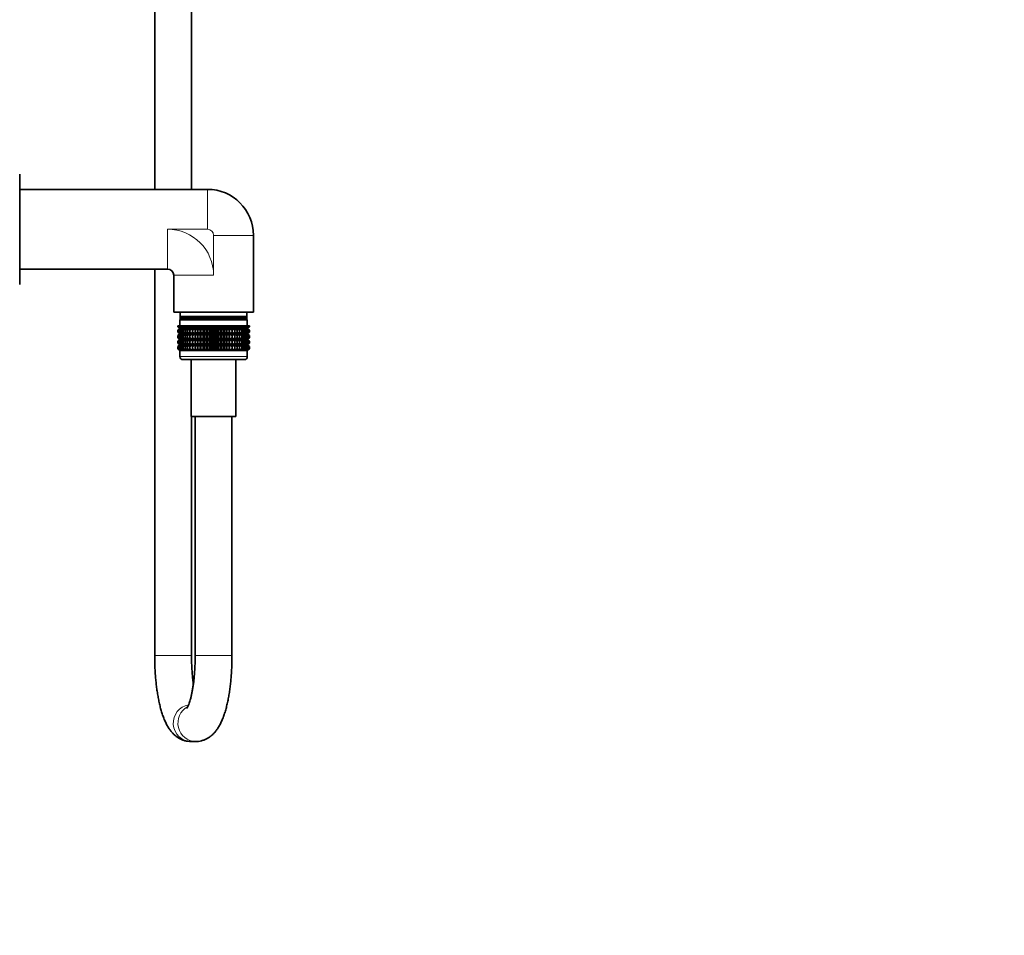
# Model space of a CAD drawing. Units: millimetres. Extents: x 0 to 1478, y 0 to 1758.
# Drawn here: x 1157 to 1478, y 552 to 851 of the extents above; entities that cross this region are included whole.
import ezdxf
from ezdxf import colors
from ezdxf.entities.mleader import LeaderData, LeaderLine
from ezdxf.math import Vec2, Vec3

# ---------------------------------------------------------------- set-up
doc = ezdxf.new("R2010")
doc.units = ezdxf.units.MM
doc.layers.add('DV4_Défaut', color=7, linetype='Continuous')
doc.layers.add('Défaut', color=7, linetype='Continuous')

# ---------------------------------------------------------------- blocks, each defined once
blk = doc.blocks.new('_DOT')
at = {"color": 0}
blk.add_line((0, 0), (-1, 0), dxfattribs=at)
at = {"color": 0, "const_width": 0.333}
blk.add_lwpolyline([(-0.1665, 0, 1), (0.1665, 0, 1)], format="xyb", close=True, dxfattribs=at)
blk = doc.blocks.new('SE3')
at = {"layer": 'DV4_Défaut', "color": 7, "linetype": 'Continuous', "lineweight": 35}
for p, q in [((1201, 863.31), (1201, 795.37)), ((1213, 795.37), (1213, 863.31)), ((1157, 800.37), (1157, 764.37)), ((1218.2, 795.37), (1157, 795.37)), ((1233.2, 755.37), (1233.2, 780.37)), ((1157, 769.37), (1205.2, 769.37)), ((1201, 769.37), (1201, 643.37)), ((1207.2, 767.37), (1207.2, 755.37)), ((1233.2, 755.37), (1207.2, 755.37)), ((1209.35, 755.37), (1209.35, 753.37)), ((1231.05, 753.37), (1231.05, 755.37)), ((1231.2, 752.87), (1209.2, 752.87)), ((1209.2, 752.87), (1209.2, 750.87)), ((1209.35, 753.37), (1209.35, 752.87)), ((1231.05, 753.37), (1209.35, 753.37)), ((1230.95, 753.87), (1209.45, 753.87)), ((1231.05, 752.87), (1231.05, 753.37)), ((1231.2, 750.87), (1231.2, 752.87)), ((1208.5, 750.87), (1208.59, 750.87)), ((1208.5, 750.6), (1208.5, 750.87)), ((1209.25, 750.07), (1208.5, 750.6)), ((1208.5, 750.6), (1209.2, 750.07)), ((1209.2, 750.06), (1208.5, 749.52)), ((1208.5, 749.52), (1209.25, 750.06)), ((1208.5, 748.8), (1208.5, 749.52)), ((1209.25, 748.27), (1208.5, 748.8)), ((1208.5, 748.8), (1209.2, 748.27)), ((1209.2, 748.25), (1208.5, 747.72)), ((1208.5, 747.72), (1209.25, 748.25)), ((1208.59, 750.87), (1208.78, 750.87)), ((1208.59, 750.6), (1208.59, 750.87)), ((1209.38, 750.07), (1208.59, 750.6)), ((1208.59, 750.6), (1209.25, 750.07)), ((1209.25, 750.06), (1208.59, 749.52)), ((1208.59, 749.52), (1209.38, 750.06)), ((1208.59, 748.8), (1208.59, 749.52)), ((1209.38, 748.27), (1208.59, 748.8)), ((1208.59, 748.8), (1209.25, 748.27)), ((1209.25, 748.25), (1208.59, 747.72)), ((1208.59, 747.72), (1209.38, 748.25)), ((1208.78, 750.87), (1209.06, 750.87)), ((1208.78, 750.6), (1208.78, 750.87)), ((1209.6, 750.07), (1208.78, 750.6)), ((1208.78, 750.6), (1209.38, 750.07)), ((1209.38, 750.06), (1208.78, 749.52)), ((1208.78, 749.52), (1209.6, 750.06)), ((1208.78, 748.8), (1208.78, 749.52)), ((1209.6, 748.27), (1208.78, 748.8)), ((1208.78, 748.8), (1209.38, 748.27)), ((1209.38, 748.25), (1208.78, 747.72)), ((1208.78, 747.72), (1209.6, 748.25)), ((1209.06, 750.87), (1209.43, 750.87)), ((1209.06, 750.6), (1209.06, 750.87)), ((1209.91, 750.07), (1209.06, 750.6)), ((1209.06, 750.6), (1209.6, 750.07)), ((1209.6, 750.06), (1209.06, 749.52)), ((1209.06, 749.52), (1209.91, 750.06)), ((1209.06, 748.8), (1209.06, 749.52)), ((1209.91, 748.27), (1209.06, 748.8)), ((1209.06, 748.8), (1209.6, 748.27)), ((1209.6, 748.25), (1209.06, 747.72)), ((1209.06, 747.72), (1209.91, 748.25)), ((1209.2, 750.07), (1209.21, 750.06)), ((1209.21, 750.06), (1209.2, 750.06)), ((1209.2, 748.27), (1209.21, 748.26)), ((1209.21, 748.26), (1209.2, 748.25)), ((1231.2, 750.06), (1209.21, 750.06)), ((1231.2, 748.26), (1209.21, 748.26)), ((1209.43, 750.87), (1209.88, 750.87)), ((1209.43, 750.6), (1209.43, 750.87)), ((1210.29, 750.07), (1209.43, 750.6)), ((1209.43, 750.6), (1209.91, 750.07)), ((1209.91, 750.06), (1209.43, 749.52)), ((1209.43, 749.52), (1210.29, 750.06)), ((1209.43, 748.8), (1209.43, 749.52)), ((1210.29, 748.27), (1209.43, 748.8)), ((1209.43, 748.8), (1209.91, 748.27)), ((1209.91, 748.25), (1209.43, 747.72)), ((1209.43, 747.72), (1210.29, 748.25)), ((1209.88, 750.87), (1210.42, 750.87)), ((1209.88, 750.6), (1209.88, 750.87)), ((1210.76, 750.07), (1209.88, 750.6)), ((1209.88, 750.6), (1210.29, 750.07)), ((1210.29, 750.06), (1209.88, 749.52)), ((1209.88, 749.52), (1210.76, 750.06)), ((1209.88, 748.8), (1209.88, 749.52)), ((1210.76, 748.27), (1209.88, 748.8)), ((1209.88, 748.8), (1210.29, 748.27)), ((1210.29, 748.25), (1209.88, 747.72)), ((1209.88, 747.72), (1210.76, 748.25)), ((1210.42, 750.87), (1211.04, 750.87)), ((1210.42, 750.6), (1210.42, 750.87)), ((1211.31, 750.07), (1210.42, 750.6)), ((1210.42, 750.6), (1210.76, 750.07)), ((1210.76, 750.06), (1210.42, 749.52)), ((1210.42, 749.52), (1211.31, 750.06)), ((1210.42, 748.8), (1210.42, 749.52)), ((1211.31, 748.27), (1210.42, 748.8)), ((1210.42, 748.8), (1210.76, 748.27)), ((1210.76, 748.25), (1210.42, 747.72)), ((1210.42, 747.72), (1211.31, 748.25)), ((1211.04, 750.87), (1211.73, 750.87)), ((1211.04, 750.6), (1211.04, 750.87)), ((1211.92, 750.07), (1211.04, 750.6)), ((1211.04, 750.6), (1211.31, 750.07)), ((1211.31, 750.06), (1211.04, 749.52)), ((1211.04, 749.52), (1211.92, 750.06)), ((1211.04, 748.8), (1211.04, 749.52)), ((1211.92, 748.27), (1211.04, 748.8)), ((1211.04, 748.8), (1211.31, 748.27)), ((1211.31, 748.25), (1211.04, 747.72)), ((1211.04, 747.72), (1211.92, 748.25)), ((1211.73, 750.87), (1212.49, 750.87)), ((1211.73, 750.6), (1211.73, 750.87)), ((1212.6, 750.07), (1211.73, 750.6)), ((1211.73, 750.6), (1211.92, 750.07)), ((1211.92, 750.06), (1211.73, 749.52)), ((1211.73, 749.52), (1212.6, 750.06)), ((1211.73, 748.8), (1211.73, 749.52)), ((1212.6, 748.27), (1211.73, 748.8)), ((1211.73, 748.8), (1211.92, 748.27)), ((1211.92, 748.25), (1211.73, 747.72)), ((1211.73, 747.72), (1212.6, 748.25)), ((1212.49, 750.87), (1213.32, 750.87)), ((1212.49, 750.6), (1212.49, 750.87)), ((1213.35, 750.07), (1212.49, 750.6)), ((1212.49, 750.6), (1212.6, 750.07)), ((1212.6, 750.06), (1212.49, 749.52)), ((1212.49, 749.52), (1213.35, 750.06)), ((1212.49, 748.8), (1212.49, 749.52)), ((1213.35, 748.27), (1212.49, 748.8)), ((1212.49, 748.8), (1212.6, 748.27)), ((1212.6, 748.25), (1212.49, 747.72)), ((1212.49, 747.72), (1213.35, 748.25)), ((1213.32, 750.87), (1214.15, 750.87)), ((1213.32, 750.6), (1213.32, 750.87)), ((1214.15, 750.07), (1213.32, 750.6)), ((1213.32, 750.6), (1213.35, 750.07)), ((1213.35, 750.06), (1213.32, 749.52)), ((1213.32, 749.52), (1214.15, 750.06)), ((1213.32, 748.8), (1213.32, 749.52)), ((1214.15, 748.27), (1213.32, 748.8)), ((1213.32, 748.8), (1213.35, 748.27)), ((1213.35, 748.25), (1213.32, 747.72)), ((1213.32, 747.72), (1214.15, 748.25)), ((1214.15, 750.87), (1214.19, 750.87)), ((1214.15, 750.07), (1214.15, 750.87)), ((1214.19, 750.6), (1214.15, 750.07)), ((1214.15, 750.06), (1214.19, 749.52)), ((1214.15, 748.27), (1214.15, 750.06)), ((1214.19, 748.8), (1214.15, 748.27)), ((1214.15, 746.47), (1214.15, 748.25)), ((1214.15, 748.25), (1214.19, 747.72)), ((1214.19, 750.87), (1214.99, 750.87)), ((1214.19, 750.6), (1214.19, 750.87)), ((1214.99, 750.07), (1214.19, 750.6)), ((1214.19, 749.52), (1214.99, 750.06)), ((1214.19, 748.8), (1214.19, 749.52)), ((1214.99, 748.27), (1214.19, 748.8)), ((1214.19, 747.72), (1214.99, 748.25)), ((1214.99, 750.87), (1215.12, 750.87)), ((1214.99, 750.07), (1214.99, 750.87)), ((1215.12, 750.6), (1214.99, 750.07)), ((1214.99, 750.06), (1215.12, 749.52)), ((1214.99, 748.27), (1214.99, 750.06)), ((1215.12, 748.8), (1214.99, 748.27)), ((1214.99, 746.47), (1214.99, 748.25)), ((1214.99, 748.25), (1215.12, 747.72)), ((1215.12, 750.87), (1215.88, 750.87)), ((1215.12, 750.6), (1215.12, 750.87)), ((1215.88, 750.07), (1215.12, 750.6)), ((1215.12, 749.52), (1215.88, 750.06)), ((1215.12, 748.8), (1215.12, 749.52)), ((1215.88, 748.27), (1215.12, 748.8)), ((1215.12, 747.72), (1215.88, 748.25)), ((1215.88, 750.87), (1216.09, 750.87)), ((1215.88, 750.07), (1215.88, 750.87)), ((1216.09, 750.6), (1215.88, 750.07)), ((1215.88, 750.06), (1216.09, 749.52)), ((1215.88, 748.27), (1215.88, 750.06)), ((1216.09, 748.8), (1215.88, 748.27)), ((1215.88, 746.47), (1215.88, 748.25)), ((1215.88, 748.25), (1216.09, 747.72)), ((1216.09, 750.87), (1216.81, 750.87)), ((1216.09, 750.6), (1216.09, 750.87)), ((1216.81, 750.07), (1216.09, 750.6)), ((1216.09, 749.52), (1216.81, 750.06)), ((1216.09, 748.8), (1216.09, 749.52)), ((1216.81, 748.27), (1216.09, 748.8)), ((1216.09, 747.72), (1216.81, 748.25)), ((1216.81, 750.87), (1217.09, 750.87)), ((1216.81, 750.07), (1216.81, 750.87)), ((1217.09, 750.6), (1216.81, 750.07)), ((1216.81, 750.06), (1217.09, 749.52)), ((1216.81, 748.27), (1216.81, 750.06)), ((1217.09, 748.8), (1216.81, 748.27)), ((1216.81, 746.47), (1216.81, 748.25)), ((1216.81, 748.25), (1217.09, 747.72)), ((1217.09, 750.87), (1217.76, 750.87)), ((1217.09, 750.6), (1217.09, 750.87)), ((1217.76, 750.07), (1217.09, 750.6)), ((1217.09, 749.52), (1217.76, 750.06)), ((1217.09, 748.8), (1217.09, 749.52)), ((1217.76, 748.27), (1217.09, 748.8)), ((1217.09, 747.72), (1217.76, 748.25)), ((1217.76, 750.87), (1218.11, 750.87)), ((1217.76, 750.07), (1217.76, 750.87)), ((1218.11, 750.6), (1217.76, 750.07)), ((1217.76, 750.06), (1218.11, 749.52)), ((1217.76, 748.27), (1217.76, 750.06)), ((1218.11, 748.8), (1217.76, 748.27)), ((1217.76, 746.47), (1217.76, 748.25)), ((1217.76, 748.25), (1218.11, 747.72)), ((1218.11, 750.87), (1218.73, 750.87)), ((1218.11, 750.6), (1218.11, 750.87)), ((1218.73, 750.07), (1218.11, 750.6)), ((1218.11, 749.52), (1218.73, 750.06)), ((1218.11, 748.8), (1218.11, 749.52)), ((1218.73, 748.27), (1218.11, 748.8)), ((1218.11, 747.72), (1218.73, 748.25)), ((1218.73, 750.87), (1219.15, 750.87)), ((1218.73, 750.07), (1218.73, 750.87)), ((1219.15, 750.6), (1218.73, 750.07)), ((1218.73, 750.06), (1219.15, 749.52)), ((1218.73, 748.27), (1218.73, 750.06)), ((1219.15, 748.8), (1218.73, 748.27)), ((1218.73, 746.47), (1218.73, 748.25)), ((1218.73, 748.25), (1219.15, 747.72)), ((1219.15, 750.87), (1219.71, 750.87)), ((1219.15, 750.6), (1219.15, 750.87)), ((1219.71, 750.07), (1219.15, 750.6)), ((1219.15, 749.52), (1219.71, 750.06)), ((1219.15, 748.8), (1219.15, 749.52)), ((1219.71, 748.27), (1219.15, 748.8)), ((1219.15, 747.72), (1219.71, 748.25)), ((1219.71, 750.87), (1220.2, 750.87)), ((1219.71, 750.07), (1219.71, 750.87)), ((1220.2, 750.6), (1219.71, 750.07)), ((1219.71, 750.06), (1220.2, 749.52)), ((1219.71, 748.27), (1219.71, 750.06)), ((1220.2, 748.8), (1219.71, 748.27)), ((1219.71, 746.47), (1219.71, 748.25)), ((1219.71, 748.25), (1220.2, 747.72)), ((1220.2, 750.87), (1220.7, 750.87)), ((1220.2, 750.6), (1220.2, 750.87)), ((1220.7, 750.07), (1220.2, 750.6)), ((1220.2, 749.52), (1220.7, 750.06)), ((1220.2, 748.8), (1220.2, 749.52)), ((1220.7, 748.27), (1220.2, 748.8)), ((1220.2, 747.72), (1220.7, 748.25)), ((1220.7, 750.87), (1221.26, 750.87)), ((1220.7, 750.07), (1220.7, 750.87)), ((1221.26, 750.6), (1220.7, 750.07)), ((1220.7, 750.06), (1221.26, 749.52)), ((1220.7, 748.27), (1220.7, 750.06)), ((1221.26, 748.8), (1220.7, 748.27)), ((1220.7, 746.47), (1220.7, 748.25)), ((1220.7, 748.25), (1221.26, 747.72)), ((1221.26, 750.87), (1221.68, 750.87)), ((1221.26, 750.6), (1221.26, 750.87)), ((1221.68, 750.07), (1221.26, 750.6)), ((1221.26, 749.52), (1221.68, 750.06)), ((1221.26, 748.8), (1221.26, 749.52)), ((1221.68, 748.27), (1221.26, 748.8)), ((1221.26, 747.72), (1221.68, 748.25)), ((1221.68, 750.87), (1222.3, 750.87)), ((1221.68, 750.07), (1221.68, 750.87)), ((1222.3, 750.6), (1221.68, 750.07)), ((1221.68, 750.06), (1222.3, 749.52)), ((1221.68, 748.27), (1221.68, 750.06)), ((1222.3, 748.8), (1221.68, 748.27)), ((1221.68, 746.47), (1221.68, 748.25)), ((1221.68, 748.25), (1222.3, 747.72)), ((1222.3, 750.87), (1222.65, 750.87)), ((1222.3, 750.6), (1222.3, 750.87)), ((1222.65, 750.07), (1222.3, 750.6)), ((1222.3, 749.52), (1222.65, 750.06)), ((1222.3, 748.8), (1222.3, 749.52)), ((1222.65, 748.27), (1222.3, 748.8)), ((1222.3, 747.72), (1222.65, 748.25)), ((1222.65, 750.87), (1223.32, 750.87)), ((1222.65, 750.07), (1222.65, 750.87)), ((1223.32, 750.6), (1222.65, 750.07)), ((1222.65, 750.06), (1223.32, 749.52)), ((1222.65, 748.27), (1222.65, 750.06)), ((1223.32, 748.8), (1222.65, 748.27)), ((1222.65, 746.47), (1222.65, 748.25)), ((1222.65, 748.25), (1223.32, 747.72)), ((1223.32, 750.87), (1223.6, 750.87)), ((1223.32, 750.6), (1223.32, 750.87)), ((1223.6, 750.07), (1223.32, 750.6)), ((1223.32, 749.52), (1223.6, 750.06)), ((1223.32, 748.8), (1223.32, 749.52)), ((1223.6, 748.27), (1223.32, 748.8)), ((1223.32, 747.72), (1223.6, 748.25)), ((1223.6, 750.87), (1224.32, 750.87)), ((1223.6, 750.07), (1223.6, 750.87)), ((1224.32, 750.6), (1223.6, 750.07)), ((1223.6, 750.06), (1224.32, 749.52)), ((1223.6, 748.27), (1223.6, 750.06)), ((1224.32, 748.8), (1223.6, 748.27)), ((1223.6, 746.47), (1223.6, 748.25)), ((1223.6, 748.25), (1224.32, 747.72)), ((1224.32, 750.87), (1224.53, 750.87)), ((1224.32, 750.6), (1224.32, 750.87)), ((1224.53, 750.07), (1224.32, 750.6)), ((1224.32, 749.52), (1224.53, 750.06)), ((1224.32, 748.8), (1224.32, 749.52)), ((1224.53, 748.27), (1224.32, 748.8)), ((1224.32, 747.72), (1224.53, 748.25)), ((1224.53, 750.87), (1225.29, 750.87)), ((1224.53, 750.07), (1224.53, 750.87)), ((1225.29, 750.6), (1224.53, 750.07)), ((1224.53, 750.06), (1225.29, 749.52)), ((1224.53, 748.27), (1224.53, 750.06)), ((1225.29, 748.8), (1224.53, 748.27)), ((1224.53, 746.47), (1224.53, 748.25)), ((1224.53, 748.25), (1225.29, 747.72)), ((1225.29, 750.87), (1225.42, 750.87)), ((1225.29, 750.6), (1225.29, 750.87)), ((1225.42, 750.07), (1225.29, 750.6)), ((1225.29, 749.52), (1225.42, 750.06)), ((1225.29, 748.8), (1225.29, 749.52)), ((1225.42, 748.27), (1225.29, 748.8)), ((1225.29, 747.72), (1225.42, 748.25)), ((1225.42, 750.87), (1226.22, 750.87)), ((1225.42, 750.07), (1225.42, 750.87)), ((1226.22, 750.6), (1225.42, 750.07)), ((1225.42, 750.06), (1226.22, 749.52)), ((1225.42, 748.27), (1225.42, 750.06)), ((1226.22, 748.8), (1225.42, 748.27)), ((1225.42, 746.47), (1225.42, 748.25)), ((1225.42, 748.25), (1226.22, 747.72)), ((1226.22, 750.87), (1226.26, 750.87)), ((1226.22, 750.6), (1226.22, 750.87)), ((1226.26, 750.07), (1226.22, 750.6)), ((1226.22, 749.52), (1226.26, 750.06)), ((1226.22, 748.8), (1226.22, 749.52)), ((1226.26, 748.27), (1226.22, 748.8)), ((1226.22, 747.72), (1226.26, 748.25)), ((1226.26, 750.87), (1227.09, 750.87)), ((1226.26, 750.07), (1226.26, 750.87)), ((1227.09, 750.6), (1226.26, 750.07)), ((1226.26, 750.06), (1227.09, 749.52)), ((1226.26, 748.27), (1226.26, 750.06)), ((1227.09, 748.8), (1226.26, 748.27)), ((1226.26, 746.47), (1226.26, 748.25)), ((1226.26, 748.25), (1227.09, 747.72)), ((1227.92, 750.6), (1227.06, 750.07)), ((1227.06, 750.07), (1227.09, 750.6)), ((1227.09, 749.52), (1227.06, 750.06)), ((1227.06, 750.06), (1227.92, 749.52)), ((1227.92, 748.8), (1227.06, 748.27)), ((1227.06, 748.27), (1227.09, 748.8)), ((1227.09, 747.72), (1227.06, 748.25)), ((1227.06, 748.25), (1227.92, 747.72)), ((1227.09, 750.87), (1227.92, 750.87)), ((1227.09, 750.6), (1227.09, 750.87)), ((1227.09, 748.8), (1227.09, 749.52)), ((1228.68, 750.6), (1227.81, 750.07)), ((1227.81, 750.07), (1227.92, 750.6)), ((1227.92, 749.52), (1227.81, 750.06)), ((1227.81, 750.06), (1228.68, 749.52)), ((1228.68, 748.8), (1227.81, 748.27)), ((1227.81, 748.27), (1227.92, 748.8)), ((1227.92, 747.72), (1227.81, 748.25)), ((1227.81, 748.25), (1228.68, 747.72)), ((1227.92, 750.87), (1228.68, 750.87)), ((1227.92, 750.6), (1227.92, 750.87)), ((1227.92, 748.8), (1227.92, 749.52)), ((1229.37, 750.6), (1228.49, 750.07)), ((1228.49, 750.07), (1228.68, 750.6)), ((1228.68, 749.52), (1228.49, 750.06)), ((1228.49, 750.06), (1229.37, 749.52)), ((1229.37, 748.8), (1228.49, 748.27)), ((1228.49, 748.27), (1228.68, 748.8)), ((1228.68, 747.72), (1228.49, 748.25)), ((1228.49, 748.25), (1229.37, 747.72)), ((1228.68, 750.87), (1229.37, 750.87)), ((1228.68, 750.6), (1228.68, 750.87)), ((1228.68, 748.8), (1228.68, 749.52)), ((1229.99, 750.6), (1229.1, 750.07)), ((1229.1, 750.07), (1229.37, 750.6)), ((1229.37, 749.52), (1229.1, 750.06)), ((1229.1, 750.06), (1229.99, 749.52)), ((1229.99, 748.8), (1229.1, 748.27)), ((1229.1, 748.27), (1229.37, 748.8)), ((1229.37, 747.72), (1229.1, 748.25)), ((1229.1, 748.25), (1229.99, 747.72)), ((1229.37, 750.87), (1229.99, 750.87)), ((1229.37, 750.6), (1229.37, 750.87)), ((1229.37, 748.8), (1229.37, 749.52)), ((1230.53, 750.6), (1229.65, 750.07)), ((1229.65, 750.07), (1229.99, 750.6)), ((1229.99, 749.52), (1229.65, 750.06)), ((1229.65, 750.06), (1230.53, 749.52)), ((1230.53, 748.8), (1229.65, 748.27)), ((1229.65, 748.27), (1229.99, 748.8)), ((1229.99, 747.72), (1229.65, 748.25)), ((1229.65, 748.25), (1230.53, 747.72)), ((1229.99, 750.87), (1230.53, 750.87)), ((1229.99, 750.6), (1229.99, 750.87)), ((1229.99, 748.8), (1229.99, 749.52)), ((1230.98, 750.6), (1230.12, 750.07)), ((1230.12, 750.07), (1230.53, 750.6)), ((1230.53, 749.52), (1230.12, 750.06)), ((1230.12, 750.06), (1230.98, 749.52)), ((1230.98, 748.8), (1230.12, 748.27)), ((1230.12, 748.27), (1230.53, 748.8)), ((1230.53, 747.72), (1230.12, 748.25)), ((1230.12, 748.25), (1230.98, 747.72)), ((1231.35, 750.6), (1230.5, 750.07)), ((1230.5, 750.07), (1230.98, 750.6)), ((1230.98, 749.52), (1230.5, 750.06)), ((1230.5, 750.06), (1231.35, 749.52)), ((1231.35, 748.8), (1230.5, 748.27)), ((1230.5, 748.27), (1230.98, 748.8)), ((1230.98, 747.72), (1230.5, 748.25)), ((1230.5, 748.25), (1231.35, 747.72)), ((1230.53, 750.87), (1230.98, 750.87)), ((1230.53, 750.6), (1230.53, 750.87)), ((1230.53, 748.8), (1230.53, 749.52)), ((1231.63, 750.6), (1230.81, 750.07)), ((1230.81, 750.07), (1231.35, 750.6)), ((1231.35, 749.52), (1230.81, 750.06)), ((1230.81, 750.06), (1231.63, 749.52)), ((1231.63, 748.8), (1230.81, 748.27)), ((1230.81, 748.27), (1231.35, 748.8)), ((1231.35, 747.72), (1230.81, 748.25)), ((1230.81, 748.25), (1231.63, 747.72)), ((1230.98, 750.87), (1231.35, 750.87)), ((1230.98, 750.6), (1230.98, 750.87)), ((1230.98, 748.8), (1230.98, 749.52)), ((1231.82, 750.6), (1231.03, 750.07)), ((1231.03, 750.07), (1231.63, 750.6)), ((1231.63, 749.52), (1231.03, 750.06)), ((1231.03, 750.06), (1231.82, 749.52)), ((1231.82, 748.8), (1231.03, 748.27)), ((1231.03, 748.27), (1231.63, 748.8)), ((1231.63, 747.72), (1231.03, 748.25)), ((1231.03, 748.25), (1231.82, 747.72)), ((1231.16, 750.07), (1231.82, 750.6)), ((1231.91, 750.6), (1231.16, 750.07)), ((1231.82, 749.52), (1231.16, 750.06)), ((1231.16, 750.06), (1231.91, 749.52)), ((1231.16, 748.27), (1231.82, 748.8)), ((1231.91, 748.8), (1231.16, 748.27)), ((1231.82, 747.72), (1231.16, 748.25)), ((1231.16, 748.25), (1231.91, 747.72)), ((1231.2, 750.07), (1231.91, 750.6)), ((1231.2, 750.06), (1231.2, 750.07)), ((1231.91, 749.52), (1231.2, 750.06)), ((1231.2, 750.06), (1231.2, 750.06)), ((1231.2, 748.27), (1231.91, 748.8)), ((1231.2, 748.26), (1231.2, 748.27)), ((1231.2, 748.25), (1231.2, 748.26)), ((1231.91, 747.72), (1231.2, 748.25)), ((1231.35, 750.87), (1231.63, 750.87)), ((1231.35, 750.6), (1231.35, 750.87)), ((1231.35, 748.8), (1231.35, 749.52)), ((1231.63, 750.87), (1231.82, 750.87)), ((1231.63, 750.6), (1231.63, 750.87)), ((1231.63, 748.8), (1231.63, 749.52)), ((1231.82, 750.87), (1231.91, 750.87)), ((1231.82, 750.6), (1231.82, 750.87)), ((1231.82, 748.8), (1231.82, 749.52)), ((1231.91, 750.87), (1231.91, 750.6)), ((1231.91, 749.52), (1231.91, 748.8)), ((1208.5, 747.01), (1208.5, 747.72)), ((1209.25, 746.47), (1208.5, 747.01)), ((1208.5, 747.01), (1209.2, 746.47)), ((1209.2, 746.46), (1208.5, 745.92)), ((1208.5, 745.92), (1209.25, 746.46)), ((1208.5, 745.22), (1208.5, 745.92)), ((1209.25, 744.68), (1208.5, 745.22)), ((1208.5, 745.22), (1209.2, 744.68)), ((1209.2, 744.67), (1208.5, 744.13)), ((1208.5, 744.13), (1209.25, 744.67)), ((1208.59, 747.01), (1208.59, 747.72)), ((1209.38, 746.47), (1208.59, 747.01)), ((1208.59, 747.01), (1209.25, 746.47)), ((1209.25, 746.46), (1208.59, 745.92)), ((1208.59, 745.92), (1209.38, 746.46)), ((1208.59, 745.22), (1208.59, 745.92)), ((1209.38, 744.68), (1208.59, 745.22)), ((1208.59, 745.22), (1209.25, 744.68)), ((1209.25, 744.67), (1208.59, 744.13)), ((1208.59, 744.13), (1209.38, 744.67)), ((1208.78, 747.01), (1208.78, 747.72)), ((1209.6, 746.47), (1208.78, 747.01)), ((1208.78, 747.01), (1209.38, 746.47)), ((1209.38, 746.46), (1208.78, 745.92)), ((1208.78, 745.92), (1209.6, 746.46)), ((1208.78, 745.22), (1208.78, 745.92)), ((1209.6, 744.68), (1208.78, 745.22)), ((1208.78, 745.22), (1209.38, 744.68)), ((1209.38, 744.67), (1208.78, 744.13)), ((1208.78, 744.13), (1209.6, 744.67)), ((1209.06, 747.01), (1209.06, 747.72)), ((1209.91, 746.47), (1209.06, 747.01)), ((1209.06, 747.01), (1209.6, 746.47)), ((1209.6, 746.46), (1209.06, 745.92)), ((1209.06, 745.92), (1209.91, 746.46)), ((1209.06, 745.22), (1209.06, 745.92)), ((1209.91, 744.68), (1209.06, 745.22)), ((1209.06, 745.22), (1209.6, 744.68)), ((1209.6, 744.67), (1209.06, 744.13)), ((1209.06, 744.13), (1209.91, 744.67)), ((1209.21, 746.47), (1209.2, 746.46)), ((1209.2, 746.47), (1209.21, 746.47)), ((1209.21, 744.68), (1209.2, 744.67)), ((1209.2, 744.68), (1209.21, 744.68)), ((1231.2, 746.47), (1209.21, 746.47)), ((1231.2, 744.68), (1209.21, 744.68)), ((1209.43, 747.01), (1209.43, 747.72)), ((1210.29, 746.47), (1209.43, 747.01)), ((1209.43, 747.01), (1209.91, 746.47)), ((1209.91, 746.46), (1209.43, 745.92)), ((1209.43, 745.92), (1210.29, 746.46)), ((1209.43, 745.22), (1209.43, 745.92)), ((1210.29, 744.68), (1209.43, 745.22)), ((1209.43, 745.22), (1209.91, 744.68)), ((1209.91, 744.67), (1209.43, 744.13)), ((1209.43, 744.13), (1210.29, 744.67)), ((1209.88, 747.01), (1209.88, 747.72)), ((1210.76, 746.47), (1209.88, 747.01)), ((1209.88, 747.01), (1210.29, 746.47)), ((1210.29, 746.46), (1209.88, 745.92)), ((1209.88, 745.92), (1210.76, 746.46)), ((1209.88, 745.22), (1209.88, 745.92)), ((1210.76, 744.68), (1209.88, 745.22)), ((1209.88, 745.22), (1210.29, 744.68)), ((1210.29, 744.67), (1209.88, 744.13)), ((1209.88, 744.13), (1210.76, 744.67)), ((1210.42, 747.01), (1210.42, 747.72)), ((1211.31, 746.47), (1210.42, 747.01)), ((1210.42, 747.01), (1210.76, 746.47)), ((1210.76, 746.46), (1210.42, 745.92)), ((1210.42, 745.92), (1211.31, 746.46)), ((1210.42, 745.22), (1210.42, 745.92)), ((1211.31, 744.68), (1210.42, 745.22)), ((1210.42, 745.22), (1210.76, 744.68)), ((1210.76, 744.67), (1210.42, 744.13)), ((1210.42, 744.13), (1211.31, 744.67)), ((1211.04, 747.01), (1211.04, 747.72)), ((1211.92, 746.47), (1211.04, 747.01)), ((1211.04, 747.01), (1211.31, 746.47)), ((1211.31, 746.46), (1211.04, 745.92)), ((1211.04, 745.92), (1211.92, 746.46)), ((1211.04, 745.22), (1211.04, 745.92)), ((1211.92, 744.68), (1211.04, 745.22)), ((1211.04, 745.22), (1211.31, 744.68)), ((1211.31, 744.67), (1211.04, 744.13)), ((1211.04, 744.13), (1211.92, 744.67)), ((1211.73, 747.01), (1211.73, 747.72)), ((1212.6, 746.47), (1211.73, 747.01)), ((1211.73, 747.01), (1211.92, 746.47)), ((1211.92, 746.46), (1211.73, 745.92)), ((1211.73, 745.92), (1212.6, 746.46)), ((1211.73, 745.22), (1211.73, 745.92)), ((1212.6, 744.68), (1211.73, 745.22)), ((1211.73, 745.22), (1211.92, 744.68)), ((1211.92, 744.67), (1211.73, 744.13)), ((1211.73, 744.13), (1212.6, 744.67)), ((1212.49, 747.01), (1212.49, 747.72)), ((1213.35, 746.47), (1212.49, 747.01)), ((1212.49, 747.01), (1212.6, 746.47)), ((1212.6, 746.46), (1212.49, 745.92)), ((1212.49, 745.92), (1213.35, 746.46)), ((1212.49, 745.22), (1212.49, 745.92)), ((1213.35, 744.68), (1212.49, 745.22)), ((1212.49, 745.22), (1212.6, 744.68)), ((1212.6, 744.67), (1212.49, 744.13)), ((1212.49, 744.13), (1213.35, 744.67)), ((1213.32, 747.01), (1213.32, 747.72)), ((1214.15, 746.47), (1213.32, 747.01)), ((1213.32, 747.01), (1213.35, 746.47)), ((1213.35, 746.46), (1213.32, 745.92)), ((1213.32, 745.92), (1214.15, 746.46)), ((1213.32, 745.22), (1213.32, 745.92)), ((1214.15, 744.68), (1213.32, 745.22)), ((1213.32, 745.22), (1213.35, 744.68)), ((1213.35, 744.67), (1213.32, 744.13)), ((1213.32, 744.13), (1214.15, 744.67)), ((1214.19, 747.01), (1214.15, 746.47)), ((1214.15, 744.68), (1214.15, 746.46)), ((1214.15, 746.46), (1214.19, 745.92)), ((1214.19, 745.22), (1214.15, 744.68)), ((1214.15, 742.88), (1214.15, 744.67)), ((1214.15, 744.67), (1214.19, 744.13)), ((1214.19, 747.01), (1214.19, 747.72)), ((1214.99, 746.47), (1214.19, 747.01)), ((1214.19, 745.92), (1214.99, 746.46)), ((1214.19, 745.22), (1214.19, 745.92)), ((1214.99, 744.68), (1214.19, 745.22)), ((1214.19, 744.13), (1214.99, 744.67)), ((1215.12, 747.01), (1214.99, 746.47)), ((1214.99, 744.68), (1214.99, 746.46)), ((1214.99, 746.46), (1215.12, 745.92)), ((1215.12, 745.22), (1214.99, 744.68)), ((1214.99, 742.88), (1214.99, 744.67)), ((1214.99, 744.67), (1215.12, 744.13)), ((1215.12, 747.01), (1215.12, 747.72)), ((1215.88, 746.47), (1215.12, 747.01)), ((1215.12, 745.92), (1215.88, 746.46)), ((1215.12, 745.22), (1215.12, 745.92)), ((1215.88, 744.68), (1215.12, 745.22)), ((1215.12, 744.13), (1215.88, 744.67)), ((1216.09, 747.01), (1215.88, 746.47)), ((1215.88, 744.68), (1215.88, 746.46)), ((1215.88, 746.46), (1216.09, 745.92)), ((1216.09, 745.22), (1215.88, 744.68)), ((1215.88, 742.88), (1215.88, 744.67)), ((1215.88, 744.67), (1216.09, 744.13)), ((1216.09, 747.01), (1216.09, 747.72)), ((1216.81, 746.47), (1216.09, 747.01)), ((1216.09, 745.92), (1216.81, 746.46)), ((1216.09, 745.22), (1216.09, 745.92)), ((1216.81, 744.68), (1216.09, 745.22)), ((1216.09, 744.13), (1216.81, 744.67)), ((1217.09, 747.01), (1216.81, 746.47)), ((1216.81, 744.68), (1216.81, 746.46)), ((1216.81, 746.46), (1217.09, 745.92)), ((1217.09, 745.22), (1216.81, 744.68)), ((1216.81, 742.88), (1216.81, 744.67)), ((1216.81, 744.67), (1217.09, 744.13)), ((1217.09, 747.01), (1217.09, 747.72)), ((1217.76, 746.47), (1217.09, 747.01)), ((1217.09, 745.92), (1217.76, 746.46)), ((1217.09, 745.22), (1217.09, 745.92)), ((1217.76, 744.68), (1217.09, 745.22)), ((1217.09, 744.13), (1217.76, 744.67)), ((1218.11, 747.01), (1217.76, 746.47)), ((1217.76, 744.68), (1217.76, 746.46)), ((1217.76, 746.46), (1218.11, 745.92)), ((1218.11, 745.22), (1217.76, 744.68)), ((1217.76, 742.88), (1217.76, 744.67)), ((1217.76, 744.67), (1218.11, 744.13)), ((1218.11, 747.01), (1218.11, 747.72)), ((1218.73, 746.47), (1218.11, 747.01)), ((1218.11, 745.92), (1218.73, 746.46)), ((1218.11, 745.22), (1218.11, 745.92)), ((1218.73, 744.68), (1218.11, 745.22)), ((1218.11, 744.13), (1218.73, 744.67)), ((1219.15, 747.01), (1218.73, 746.47)), ((1218.73, 744.68), (1218.73, 746.46)), ((1218.73, 746.46), (1219.15, 745.92)), ((1219.15, 745.22), (1218.73, 744.68)), ((1218.73, 742.88), (1218.73, 744.67)), ((1218.73, 744.67), (1219.15, 744.13)), ((1219.15, 747.01), (1219.15, 747.72)), ((1219.71, 746.47), (1219.15, 747.01)), ((1219.15, 745.92), (1219.71, 746.46)), ((1219.15, 745.22), (1219.15, 745.92)), ((1219.71, 744.68), (1219.15, 745.22)), ((1219.15, 744.13), (1219.71, 744.67)), ((1220.2, 747.01), (1219.71, 746.47)), ((1219.71, 744.68), (1219.71, 746.46)), ((1219.71, 746.46), (1220.2, 745.92)), ((1220.2, 745.22), (1219.71, 744.68)), ((1219.71, 742.88), (1219.71, 744.67)), ((1219.71, 744.67), (1220.2, 744.13)), ((1220.2, 747.01), (1220.2, 747.72)), ((1220.7, 746.47), (1220.2, 747.01)), ((1220.2, 745.92), (1220.7, 746.46)), ((1220.2, 745.22), (1220.2, 745.92)), ((1220.7, 744.68), (1220.2, 745.22)), ((1220.2, 744.13), (1220.7, 744.67)), ((1221.26, 747.01), (1220.7, 746.47)), ((1220.7, 744.68), (1220.7, 746.46)), ((1220.7, 746.46), (1221.26, 745.92)), ((1221.26, 745.22), (1220.7, 744.68)), ((1220.7, 742.88), (1220.7, 744.67)), ((1220.7, 744.67), (1221.26, 744.13)), ((1221.26, 747.01), (1221.26, 747.72)), ((1221.68, 746.47), (1221.26, 747.01)), ((1221.26, 745.92), (1221.68, 746.46)), ((1221.26, 745.22), (1221.26, 745.92)), ((1221.68, 744.68), (1221.26, 745.22)), ((1221.26, 744.13), (1221.68, 744.67)), ((1222.3, 747.01), (1221.68, 746.47)), ((1221.68, 744.68), (1221.68, 746.46)), ((1221.68, 746.46), (1222.3, 745.92)), ((1222.3, 745.22), (1221.68, 744.68)), ((1221.68, 742.88), (1221.68, 744.67)), ((1221.68, 744.67), (1222.3, 744.13)), ((1222.3, 747.01), (1222.3, 747.72)), ((1222.65, 746.47), (1222.3, 747.01)), ((1222.3, 745.92), (1222.65, 746.46)), ((1222.3, 745.22), (1222.3, 745.92)), ((1222.65, 744.68), (1222.3, 745.22)), ((1222.3, 744.13), (1222.65, 744.67)), ((1223.32, 747.01), (1222.65, 746.47)), ((1222.65, 744.68), (1222.65, 746.46)), ((1222.65, 746.46), (1223.32, 745.92)), ((1223.32, 745.22), (1222.65, 744.68)), ((1222.65, 742.88), (1222.65, 744.67)), ((1222.65, 744.67), (1223.32, 744.13)), ((1223.32, 747.01), (1223.32, 747.72)), ((1223.6, 746.47), (1223.32, 747.01)), ((1223.32, 745.92), (1223.6, 746.46)), ((1223.32, 745.22), (1223.32, 745.92)), ((1223.6, 744.68), (1223.32, 745.22)), ((1223.32, 744.13), (1223.6, 744.67)), ((1224.32, 747.01), (1223.6, 746.47)), ((1223.6, 744.68), (1223.6, 746.46)), ((1223.6, 746.46), (1224.32, 745.92)), ((1224.32, 745.22), (1223.6, 744.68)), ((1223.6, 742.88), (1223.6, 744.67)), ((1223.6, 744.67), (1224.32, 744.13)), ((1224.32, 747.01), (1224.32, 747.72)), ((1224.53, 746.47), (1224.32, 747.01)), ((1224.32, 745.92), (1224.53, 746.46)), ((1224.32, 745.22), (1224.32, 745.92)), ((1224.53, 744.68), (1224.32, 745.22)), ((1224.32, 744.13), (1224.53, 744.67)), ((1225.29, 747.01), (1224.53, 746.47)), ((1224.53, 744.68), (1224.53, 746.46)), ((1224.53, 746.46), (1225.29, 745.92)), ((1225.29, 745.22), (1224.53, 744.68)), ((1224.53, 742.88), (1224.53, 744.67)), ((1224.53, 744.67), (1225.29, 744.13)), ((1225.29, 747.01), (1225.29, 747.72)), ((1225.42, 746.47), (1225.29, 747.01)), ((1225.29, 745.92), (1225.42, 746.46)), ((1225.29, 745.22), (1225.29, 745.92)), ((1225.42, 744.68), (1225.29, 745.22)), ((1225.29, 744.13), (1225.42, 744.67)), ((1226.22, 747.01), (1225.42, 746.47)), ((1225.42, 744.68), (1225.42, 746.46)), ((1225.42, 746.46), (1226.22, 745.92)), ((1226.22, 745.22), (1225.42, 744.68)), ((1225.42, 742.88), (1225.42, 744.67)), ((1225.42, 744.67), (1226.22, 744.13)), ((1226.22, 747.01), (1226.22, 747.72)), ((1226.26, 746.47), (1226.22, 747.01)), ((1226.22, 745.92), (1226.26, 746.46)), ((1226.22, 745.22), (1226.22, 745.92)), ((1226.26, 744.68), (1226.22, 745.22)), ((1226.22, 744.13), (1226.26, 744.67)), ((1227.09, 747.01), (1226.26, 746.47)), ((1226.26, 744.68), (1226.26, 746.46)), ((1226.26, 746.46), (1227.09, 745.92)), ((1227.09, 745.22), (1226.26, 744.68)), ((1226.26, 742.88), (1226.26, 744.67)), ((1226.26, 744.67), (1227.09, 744.13)), ((1227.92, 747.01), (1227.06, 746.47)), ((1227.06, 746.47), (1227.09, 747.01)), ((1227.09, 745.92), (1227.06, 746.46)), ((1227.06, 746.46), (1227.92, 745.92)), ((1227.92, 745.22), (1227.06, 744.68)), ((1227.06, 744.68), (1227.09, 745.22)), ((1227.09, 744.13), (1227.06, 744.67)), ((1227.06, 744.67), (1227.92, 744.13)), ((1227.09, 747.01), (1227.09, 747.72)), ((1227.09, 745.22), (1227.09, 745.92)), ((1228.68, 747.01), (1227.81, 746.47)), ((1227.81, 746.47), (1227.92, 747.01)), ((1227.92, 745.92), (1227.81, 746.46)), ((1227.81, 746.46), (1228.68, 745.92)), ((1228.68, 745.22), (1227.81, 744.68)), ((1227.81, 744.68), (1227.92, 745.22)), ((1227.92, 744.13), (1227.81, 744.67)), ((1227.81, 744.67), (1228.68, 744.13)), ((1227.92, 747.01), (1227.92, 747.72)), ((1227.92, 745.22), (1227.92, 745.92)), ((1229.37, 747.01), (1228.49, 746.47)), ((1228.49, 746.47), (1228.68, 747.01)), ((1228.68, 745.92), (1228.49, 746.46)), ((1228.49, 746.46), (1229.37, 745.92)), ((1229.37, 745.22), (1228.49, 744.68)), ((1228.49, 744.68), (1228.68, 745.22)), ((1228.68, 744.13), (1228.49, 744.67)), ((1228.49, 744.67), (1229.37, 744.13)), ((1228.68, 747.01), (1228.68, 747.72)), ((1228.68, 745.22), (1228.68, 745.92)), ((1229.99, 747.01), (1229.1, 746.47)), ((1229.1, 746.47), (1229.37, 747.01)), ((1229.37, 745.92), (1229.1, 746.46)), ((1229.1, 746.46), (1229.99, 745.92)), ((1229.99, 745.22), (1229.1, 744.68)), ((1229.1, 744.68), (1229.37, 745.22)), ((1229.37, 744.13), (1229.1, 744.67)), ((1229.1, 744.67), (1229.99, 744.13)), ((1229.37, 747.01), (1229.37, 747.72)), ((1229.37, 745.22), (1229.37, 745.92)), ((1230.53, 747.01), (1229.65, 746.47)), ((1229.65, 746.47), (1229.99, 747.01)), ((1229.99, 745.92), (1229.65, 746.46)), ((1229.65, 746.46), (1230.53, 745.92)), ((1230.53, 745.22), (1229.65, 744.68)), ((1229.65, 744.68), (1229.99, 745.22)), ((1229.99, 744.13), (1229.65, 744.67)), ((1229.65, 744.67), (1230.53, 744.13)), ((1229.99, 747.01), (1229.99, 747.72)), ((1229.99, 745.22), (1229.99, 745.92)), ((1230.98, 747.01), (1230.12, 746.47)), ((1230.12, 746.47), (1230.53, 747.01)), ((1230.53, 745.92), (1230.12, 746.46)), ((1230.12, 746.46), (1230.98, 745.92)), ((1230.98, 745.22), (1230.12, 744.68)), ((1230.12, 744.68), (1230.53, 745.22)), ((1230.53, 744.13), (1230.12, 744.67)), ((1230.12, 744.67), (1230.98, 744.13)), ((1231.35, 747.01), (1230.5, 746.47)), ((1230.5, 746.47), (1230.98, 747.01)), ((1230.98, 745.92), (1230.5, 746.46)), ((1230.5, 746.46), (1231.35, 745.92)), ((1231.35, 745.22), (1230.5, 744.68)), ((1230.5, 744.68), (1230.98, 745.22)), ((1230.98, 744.13), (1230.5, 744.67)), ((1230.5, 744.67), (1231.35, 744.13)), ((1230.53, 747.01), (1230.53, 747.72)), ((1230.53, 745.22), (1230.53, 745.92)), ((1231.63, 747.01), (1230.81, 746.47)), ((1230.81, 746.47), (1231.35, 747.01)), ((1231.35, 745.92), (1230.81, 746.46)), ((1230.81, 746.46), (1231.63, 745.92)), ((1231.63, 745.22), (1230.81, 744.68)), ((1230.81, 744.68), (1231.35, 745.22)), ((1231.35, 744.13), (1230.81, 744.67)), ((1230.81, 744.67), (1231.63, 744.13)), ((1230.98, 747.01), (1230.98, 747.72)), ((1230.98, 745.22), (1230.98, 745.92)), ((1231.82, 747.01), (1231.03, 746.47)), ((1231.03, 746.47), (1231.63, 747.01)), ((1231.63, 745.92), (1231.03, 746.46)), ((1231.03, 746.46), (1231.82, 745.92)), ((1231.82, 745.22), (1231.03, 744.68)), ((1231.03, 744.68), (1231.63, 745.22)), ((1231.63, 744.13), (1231.03, 744.67)), ((1231.03, 744.67), (1231.82, 744.13)), ((1231.16, 746.47), (1231.82, 747.01)), ((1231.91, 747.01), (1231.16, 746.47)), ((1231.82, 745.92), (1231.16, 746.46)), ((1231.16, 746.46), (1231.91, 745.92)), ((1231.16, 744.68), (1231.82, 745.22)), ((1231.91, 745.22), (1231.16, 744.68)), ((1231.82, 744.13), (1231.16, 744.67)), ((1231.16, 744.67), (1231.91, 744.13)), ((1231.2, 746.47), (1231.91, 747.01)), ((1231.2, 746.46), (1231.2, 746.47)), ((1231.2, 746.47), (1231.2, 746.47)), ((1231.91, 745.92), (1231.2, 746.46)), ((1231.2, 744.68), (1231.91, 745.22)), ((1231.2, 744.67), (1231.2, 744.68)), ((1231.2, 744.68), (1231.2, 744.68)), ((1231.91, 744.13), (1231.2, 744.67)), ((1231.35, 747.01), (1231.35, 747.72)), ((1231.35, 745.22), (1231.35, 745.92)), ((1231.63, 747.01), (1231.63, 747.72)), ((1231.63, 745.22), (1231.63, 745.92)), ((1231.82, 747.01), (1231.82, 747.72)), ((1231.82, 745.22), (1231.82, 745.92)), ((1231.91, 747.72), (1231.91, 747.01)), ((1231.91, 745.92), (1231.91, 745.22)), ((1208.5, 743.41), (1208.5, 744.13)), ((1209.25, 742.88), (1208.5, 743.41)), ((1208.5, 743.41), (1209.2, 742.88)), ((1208.59, 743.41), (1208.59, 744.13)), ((1209.38, 742.88), (1208.59, 743.41)), ((1208.59, 743.41), (1209.25, 742.88)), ((1208.78, 743.41), (1208.78, 744.13)), ((1209.6, 742.88), (1208.78, 743.41)), ((1208.78, 743.41), (1209.38, 742.88)), ((1209.06, 743.41), (1209.06, 744.13)), ((1209.91, 742.88), (1209.06, 743.41)), ((1209.06, 743.41), (1209.6, 742.88)), ((1209.2, 742.88), (1209.21, 742.87)), ((1209.2, 742.87), (1231.2, 742.87)), ((1209.2, 742.87), (1209.2, 740.87)), ((1209.21, 742.87), (1209.2, 742.87)), ((1231.2, 742.87), (1209.21, 742.87)), ((1209.43, 743.41), (1209.43, 744.13)), ((1210.29, 742.88), (1209.43, 743.41)), ((1209.43, 743.41), (1209.91, 742.88)), ((1209.88, 743.41), (1209.88, 744.13)), ((1210.76, 742.88), (1209.88, 743.41)), ((1209.88, 743.41), (1210.29, 742.88)), ((1210.42, 743.41), (1210.42, 744.13)), ((1211.31, 742.88), (1210.42, 743.41)), ((1210.42, 743.41), (1210.76, 742.88)), ((1211.04, 743.41), (1211.04, 744.13)), ((1211.92, 742.88), (1211.04, 743.41)), ((1211.04, 743.41), (1211.31, 742.88)), ((1211.73, 743.41), (1211.73, 744.13)), ((1212.6, 742.88), (1211.73, 743.41)), ((1211.73, 743.41), (1211.92, 742.88)), ((1212.49, 743.41), (1212.49, 744.13)), ((1213.35, 742.88), (1212.49, 743.41)), ((1212.49, 743.41), (1212.6, 742.88)), ((1213.32, 743.41), (1213.32, 744.13)), ((1214.15, 742.88), (1213.32, 743.41)), ((1213.32, 743.41), (1213.35, 742.88)), ((1214.19, 743.41), (1214.15, 742.88)), ((1214.19, 743.41), (1214.19, 744.13)), ((1214.99, 742.88), (1214.19, 743.41)), ((1215.12, 743.41), (1214.99, 742.88)), ((1215.12, 743.41), (1215.12, 744.13)), ((1215.88, 742.88), (1215.12, 743.41)), ((1216.09, 743.41), (1215.88, 742.88)), ((1216.09, 743.41), (1216.09, 744.13)), ((1216.81, 742.88), (1216.09, 743.41)), ((1217.09, 743.41), (1216.81, 742.88)), ((1217.09, 743.41), (1217.09, 744.13)), ((1217.76, 742.88), (1217.09, 743.41)), ((1218.11, 743.41), (1217.76, 742.88)), ((1218.11, 743.41), (1218.11, 744.13)), ((1218.73, 742.88), (1218.11, 743.41)), ((1219.15, 743.41), (1218.73, 742.88)), ((1219.15, 743.41), (1219.15, 744.13)), ((1219.71, 742.88), (1219.15, 743.41)), ((1220.2, 743.41), (1219.71, 742.88)), ((1220.2, 743.41), (1220.2, 744.13)), ((1220.7, 742.88), (1220.2, 743.41)), ((1221.26, 743.41), (1220.7, 742.88)), ((1221.26, 743.41), (1221.26, 744.13)), ((1221.68, 742.88), (1221.26, 743.41)), ((1222.3, 743.41), (1221.68, 742.88)), ((1222.3, 743.41), (1222.3, 744.13)), ((1222.65, 742.88), (1222.3, 743.41)), ((1223.32, 743.41), (1222.65, 742.88)), ((1223.32, 743.41), (1223.32, 744.13)), ((1223.6, 742.88), (1223.32, 743.41)), ((1224.32, 743.41), (1223.6, 742.88)), ((1224.32, 743.41), (1224.32, 744.13)), ((1224.53, 742.88), (1224.32, 743.41)), ((1225.29, 743.41), (1224.53, 742.88)), ((1225.29, 743.41), (1225.29, 744.13)), ((1225.42, 742.88), (1225.29, 743.41)), ((1226.22, 743.41), (1225.42, 742.88)), ((1226.22, 743.41), (1226.22, 744.13)), ((1226.26, 742.88), (1226.22, 743.41)), ((1227.09, 743.41), (1226.26, 742.88)), ((1227.92, 743.41), (1227.06, 742.88)), ((1227.06, 742.88), (1227.09, 743.41)), ((1227.09, 743.41), (1227.09, 744.13)), ((1228.68, 743.41), (1227.81, 742.88)), ((1227.81, 742.88), (1227.92, 743.41)), ((1227.92, 743.41), (1227.92, 744.13)), ((1229.37, 743.41), (1228.49, 742.88)), ((1228.49, 742.88), (1228.68, 743.41)), ((1228.68, 743.41), (1228.68, 744.13)), ((1229.99, 743.41), (1229.1, 742.88)), ((1229.1, 742.88), (1229.37, 743.41)), ((1229.37, 743.41), (1229.37, 744.13)), ((1230.53, 743.41), (1229.65, 742.88)), ((1229.65, 742.88), (1229.99, 743.41)), ((1229.99, 743.41), (1229.99, 744.13)), ((1230.98, 743.41), (1230.12, 742.88)), ((1230.12, 742.88), (1230.53, 743.41)), ((1231.35, 743.41), (1230.5, 742.88)), ((1230.5, 742.88), (1230.98, 743.41)), ((1230.53, 743.41), (1230.53, 744.13)), ((1231.63, 743.41), (1230.81, 742.88)), ((1230.81, 742.88), (1231.35, 743.41)), ((1230.98, 743.41), (1230.98, 744.13)), ((1231.82, 743.41), (1231.03, 742.88)), ((1231.03, 742.88), (1231.63, 743.41)), ((1231.16, 742.88), (1231.82, 743.41)), ((1231.91, 743.41), (1231.16, 742.88)), ((1231.2, 742.88), (1231.91, 743.41)), ((1231.2, 742.87), (1231.2, 742.88)), ((1231.2, 740.87), (1231.2, 742.87)), ((1231.2, 742.87), (1231.2, 742.87)), ((1231.35, 743.41), (1231.35, 744.13)), ((1231.63, 743.41), (1231.63, 744.13)), ((1231.82, 743.41), (1231.82, 744.13)), ((1231.91, 744.13), (1231.91, 743.41)), ((1230.2, 739.87), (1210.2, 739.87)), ((1212.9, 739.87), (1212.9, 721.37)), ((1227.5, 721.37), (1227.5, 739.87)), ((1212.9, 721.37), (1227.5, 721.37)), ((1213, 643.37), (1213, 721.37)), ((1214.2, 721.37), (1214.2, 643.37)), ((1226.2, 643.37), (1226.2, 721.37)), ((1212.84, 615.37), (1214.37, 615.37))]:
    blk.add_line(p, q, dxfattribs=at)
at = {"layer": 'DV4_Défaut', "color": 7, "linetype": 'Continuous', "lineweight": 18}
for p, q in [((1218.2, 782.37), (1218.2, 795.37)), ((1205.2, 782.37), (1205.2, 769.37)), ((1218.2, 782.37), (1205.2, 782.37)), ((1220.2, 780.37), (1233.2, 780.37)), ((1220.2, 767.37), (1220.2, 780.37)), ((1220.2, 767.37), (1207.2, 767.37)), ((1210.89, 752.87), (1210.89, 753.37)), ((1229.52, 752.87), (1229.52, 753.37)), ((1209.2, 740.87), (1231.2, 740.87)), ((1201, 643.37), (1213, 643.37)), ((1214.2, 643.37), (1226.2, 643.37))]:
    blk.add_line(p, q, dxfattribs=at)
at = {"layer": 'DV4_Défaut', "color": 7, "linetype": 'Continuous', "lineweight": 35}
for centre, radius, start, end in [((1218.2, 780.37), 15, 0, 90), ((1205.2, 767.37), 2, 0, 90), ((1210.2, 740.87), 1, 180, 270), ((1230.2, 740.87), 1, 270, 0)]:
    blk.add_arc(centre, radius, start, end, dxfattribs=at)
at = {"layer": 'DV4_Défaut', "color": 7, "linetype": 'Continuous', "lineweight": 18}
for centre, radius in [((1205.2, 767.37), 15), ((1218.2, 780.37), 2)]:
    blk.add_arc(centre, radius, 0, 90, dxfattribs=at)
for centre, major_axis, start_param, end_param in [((1212.84, 621.37), (0, -6), 3.287448, 6.283185), ((1214.37, 621.37), (0, 6), 0.478154, 3.142307)]:
    blk.add_ellipse(centre, major_axis=major_axis, ratio=0.964205, start_param=start_param, end_param=end_param, dxfattribs=at)
at = {"layer": 'DV4_Défaut', "color": 7, "linetype": 'Continuous', "lineweight": 35}
for points, knots in [([(1201, 643.37), (1201.01, 643.01), (1201.01, 642.14), (1201.04, 640.55), (1201.12, 638.74), (1201.24, 636.93), (1201.39, 635.16), (1201.58, 633.42), (1201.81, 631.72), (1202.08, 630.06), (1202.39, 628.46), (1202.74, 626.91), (1203.14, 625.42), (1203.6, 623.97), (1204.12, 622.57), (1204.72, 621.26), (1205.36, 620.08), (1206.03, 619.08), (1206.73, 618.23), (1207.46, 617.5), (1208.22, 616.88), (1209.04, 616.36), (1209.91, 615.94), (1210.84, 615.62), (1211.84, 615.41), (1212.48, 615.38), (1212.84, 615.37)], [0, 0, 0, 0, 0.023915, 0.069278, 0.114685, 0.160178, 0.205812, 0.25165, 0.297768, 0.344263, 0.391262, 0.438933, 0.487511, 0.537321, 0.588796, 0.64241, 0.691822, 0.736013, 0.775364, 0.811203, 0.844607, 0.876361, 0.907023, 0.936989, 0.96962, 1, 1, 1, 1]), ([(1214.2, 643.37), (1214.2, 643.06), (1214.2, 642.3), (1214.17, 640.93), (1214.1, 639.36), (1214.01, 637.81), (1213.88, 636.31), (1213.72, 634.87), (1213.53, 633.5), (1213.32, 632.22), (1213.1, 631.03), (1212.86, 629.95), (1212.61, 628.99), (1212.35, 628.17), (1212.11, 627.48), (1211.89, 626.94), (1211.71, 626.56), (1211.59, 626.33), (1211.53, 626.24), (1211.52, 626.23), (1211.52, 626.23)], [0, 0, 0, 0, 0.034011, 0.098819, 0.163564, 0.22815, 0.292491, 0.356492, 0.42004, 0.483004, 0.545226, 0.606516, 0.666648, 0.725358, 0.782352, 0.837324, 0.890005, 0.934968, 0.977785, 1, 1, 1, 1]), ([(1213.6, 634.07), (1213.59, 634.19), (1213.51, 634.76), (1213.38, 635.82), (1213.25, 637.28), (1213.14, 638.8), (1213.06, 640.36), (1213.01, 641.92), (1213.01, 642.85), (1213, 643.37)], [0, 0, 0, 0, 0.040816, 0.201165, 0.362941, 0.525807, 0.689477, 0.853705, 1, 1, 1, 1]), ([(1214.37, 615.37), (1214.72, 615.38), (1215.33, 615.41), (1216.31, 615.6), (1217.22, 615.91), (1218.09, 616.32), (1218.9, 616.82), (1219.65, 617.41), (1220.36, 618.1), (1221.02, 618.88), (1221.66, 619.79), (1222.28, 620.85), (1222.88, 622.08), (1223.43, 623.45), (1223.93, 624.94), (1224.36, 626.47), (1224.74, 628.06), (1225.06, 629.68), (1225.35, 631.35), (1225.59, 633.06), (1225.79, 634.81), (1225.95, 636.59), (1226.07, 638.4), (1226.16, 640.22), (1226.2, 641.92), (1226.2, 642.89), (1226.2, 643.37)], [0, 0, 0, 0, 0.029432, 0.060018, 0.090415, 0.120983, 0.152139, 0.184394, 0.218411, 0.255048, 0.295364, 0.340439, 0.390552, 0.443796, 0.496419, 0.547311, 0.596673, 0.644882, 0.692246, 0.738991, 0.785279, 0.831232, 0.876941, 0.92248, 0.967909, 1, 1, 1, 1])]:
    blk.add_open_spline(points, degree=3, knots=knots, dxfattribs=at)

msp = doc.modelspace()

# ---------------------------------------------------------------- block references
at = {"layer": 'Défaut'}
msp.add_blockref('SE3', (0, 0), dxfattribs=at)

# ---------------------------------------------------------------- leaders
at = {"layer": 'Défaut', "color": 7, "linetype": 'Continuous', "lineweight": 18}
ml = msp.add_multileader_mtext('Standard', dxfattribs=at)
ml.set_content('{\\pxsm0.9;\\fSolid Edge ISO|b1||i0||c0|p34;\\W1.;31/03/2020\\P}', color=256)
ml.set_leader_properties()
ml.set_arrow_properties(name='DOT')
ml.build(insert=Vec2(0, 0))
ml.multileader.update_dxf_attribs({"leader_type": 0, "dogleg_length": 0, "arrow_head_size": 12})
ctx = ml.context
ctx.base_point, ctx.char_height, ctx.arrow_head_size, ctx.landing_gap_size = Vec3(1390.41, 1750.71), 12, 12, 4.2
notes = []
notes.append((ctx, [(0, (0, 0, 0), (0, 0), (1, 0), 1, [])]))
ctx.mtext.insert = Vec3(1392.41, 1756.83)
for ctx, leaders in notes:
    for number, flags, end, landing, length, lines in leaders:
        leader = LeaderData()
        leader.index, (leader.has_last_leader_line, leader.has_dogleg_vector, leader.attachment_direction) = number, flags
        leader.last_leader_point, leader.dogleg_vector, leader.dogleg_length = Vec3(end), Vec3(landing), length
        for number, points, colour, breaks in lines:
            line = LeaderLine()
            line.index, line.vertices, line.color, line.breaks = number, Vec3.list(points), colors.encode_raw_color(colour), breaks
            leader.lines.append(line)
        ctx.leaders.append(leader)

doc.saveas('drawing.dxf')
